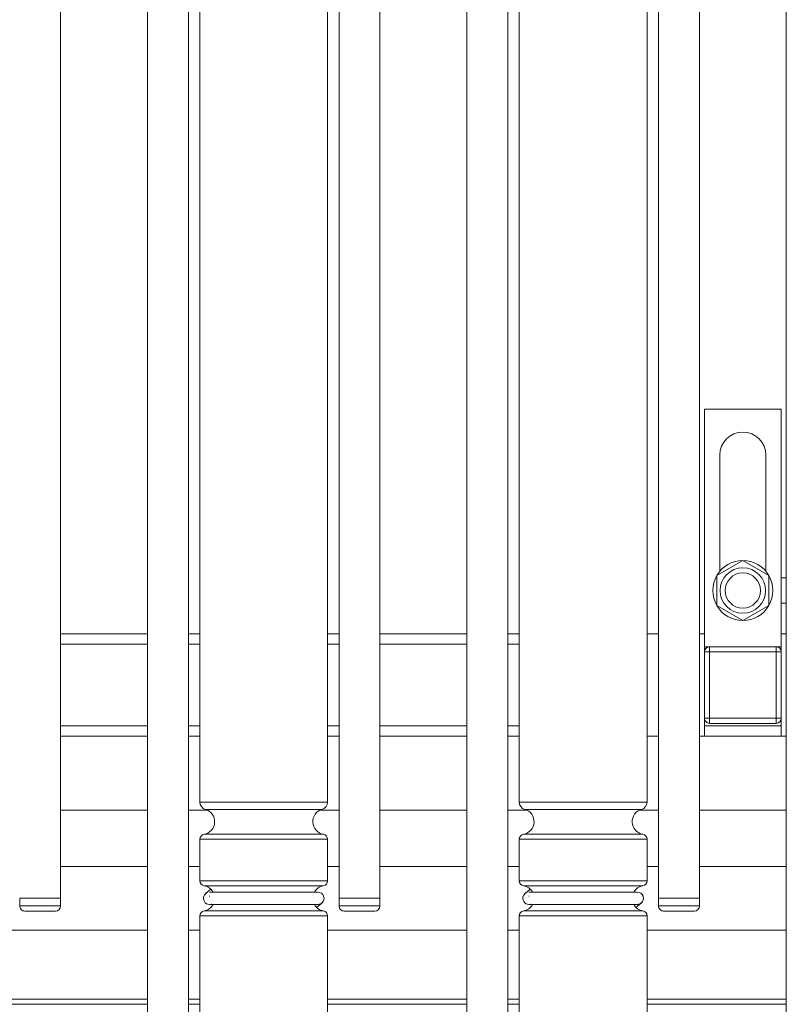
# Model space of a CAD drawing. Units: millimetres. Extents: x 118792 to 146992, y -68490 to -47923.
# Drawn here: x 139417 to 139717, y -56450 to -56065 of the extents above; entities that cross this region are included whole.
import ezdxf

# ---------------------------------------------------------------- set-up
doc = ezdxf.new("R2010")
doc.units = ezdxf.units.MM
doc.layers.add('Bemaß', color=5, linetype='Continuous')

# ---------------------------------------------------------------- blocks, each defined once
blk = doc.blocks.new('DPF-48 End')
at = {"color": 7, "linetype": 'Continuous', "lineweight": 15}
for p, q in [((125.74, 1826.46), (755.74, 1826.46)), ((474.24, 1824.46), (474.24, 1794.46)), ((567.24, 1824.46), (474.24, 1824.46)), ((540.24, 1826.46), (540.24, 1824.46)), ((550.24, 1824.46), (550.24, 1826.46)), ((562.24, 1824.46), (562.24, 1826.46)), ((567.24, 1822.46), (567.24, 1824.46)), ((567.24, 1824.46), (569.24, 1824.46)), ((569.24, 1822.46), (569.24, 1824.46)), ((595.24, 1824.46), (569.24, 1824.46)), ((595.24, 1822.46), (595.24, 1824.46)), ((595.24, 1824.46), (602.24, 1824.46)), ((598.24, 1794.46), (598.24, 1824.46)), ((602.24, 1824.46), (602.24, 1826.46)), ((602.24, 1794.46), (602.24, 1824.46)), ((631.24, 1792.46), (631.24, 1826.46)), ((653.24, 1826.46), (653.24, 1792.46)), ((678.24, 1771.96), (678.24, 1826.46)), ((705.24, 1826.46), (705.24, 1771.96)), ((707.24, 1771.96), (707.24, 1826.46)), ((539.37, 1819.64), (533.49, 1809.46)), ((551.12, 1819.64), (539.37, 1819.64)), ((556.99, 1809.46), (551.12, 1819.64)), ((567.24, 1822.46), (567.24, 1796.46)), ((567.24, 1822.46), (569.24, 1822.46)), ((569.24, 1796.46), (569.24, 1822.46)), ((569.24, 1822.46), (595.24, 1822.46)), ((595.24, 1822.46), (595.24, 1796.46)), ((595.24, 1822.46), (597.24, 1822.46)), ((597.24, 1796.46), (597.24, 1822.46)), ((537.69, 1818.46), (492.24, 1818.46)), ((533.49, 1809.46), (539.37, 1799.29)), ((551.12, 1799.29), (556.99, 1809.46)), ((492.24, 1800.46), (537.69, 1800.46)), ((539.37, 1799.29), (551.12, 1799.29)), ((567.24, 1794.46), (567.24, 1796.46)), ((569.24, 1796.46), (567.24, 1796.46)), ((595.24, 1796.46), (569.24, 1796.46)), ((569.24, 1796.46), (569.24, 1794.46)), ((595.24, 1796.46), (597.24, 1796.46)), ((595.24, 1796.46), (595.24, 1794.46)), ((474.24, 1794.46), (567.24, 1794.46)), ((562.24, 1794.46), (562.24, 1792.46)), ((569.24, 1794.46), (567.24, 1794.46)), ((569.24, 1794.46), (595.24, 1794.46)), ((602.24, 1794.46), (595.24, 1794.46)), ((602.24, 1794.46), (602.24, 1792.46)), ((665.74, 1792.46), (35.74, 1792.46)), ((668.74, 1792.46), (665.74, 1792.46)), ((665.74, 1776.46), (665.74, 1792.46)), ((668.74, 1776.46), (668.74, 1792.46)), ((670.74, 1790.46), (670.74, 1778.46)), ((35.74, 1776.46), (665.74, 1776.46)), ((562.24, 1776.46), (562.24, 1771.96)), ((602.24, 1776.46), (602.24, 1771.96)), ((631.24, 1768.98), (631.24, 1776.46)), ((653.24, 1776.46), (653.24, 1771.96)), ((665.74, 1776.46), (668.74, 1776.46)), ((628.05, 1771.96), (78.74, 1771.96)), ((628.05, 1721.96), (628.05, 1771.96)), ((630.94, 1769.79), (630.94, 1724.14)), ((640.67, 1723.62), (640.67, 1770.31)), ((658.85, 1771.96), (642.64, 1771.96)), ((642.64, 1771.96), (642.64, 1721.96)), ((658.85, 1721.96), (658.85, 1771.96)), ((660.82, 1770.31), (660.82, 1723.62)), ((669.29, 1767.64), (667.59, 1769.7)), ((667.86, 1769.29), (667.59, 1769.7)), ((670.67, 1723.62), (670.67, 1770.31)), ((713.74, 1771.96), (672.64, 1771.96)), ((672.64, 1771.96), (672.64, 1721.96)), ((663.34, 1768.16), (663.34, 1725.76)), ((668.14, 1725.76), (668.14, 1768.16)), ((631.24, 1717.46), (631.24, 1724.94)), ((662.19, 1726.28), (663.9, 1724.23)), ((663.92, 1724.25), (664.46, 1723.74)), ((664.86, 1725.85), (664.85, 1725.67)), ((78.74, 1721.96), (628.05, 1721.96)), ((562.24, 1717.46), (562.24, 1721.96)), ((566.24, 1717.46), (566.24, 1721.96)), ((598.24, 1717.46), (598.24, 1721.96)), ((602.24, 1717.46), (602.24, 1721.96)), ((642.64, 1721.96), (658.85, 1721.96)), ((653.24, 1721.96), (653.24, 1717.46)), ((672.64, 1721.96), (713.74, 1721.96)), ((678.24, 1717.46), (678.24, 1721.96)), ((705.24, 1721.96), (705.24, 1717.46)), ((707.24, 1717.46), (707.24, 1721.96)), ((755.74, 1717.46), (125.74, 1717.46)), ((125.74, 1701.46), (755.74, 1701.46)), ((562.24, 1667.46), (562.24, 1701.46)), ((566.24, 1667.46), (566.24, 1701.46)), ((598.24, 1667.46), (598.24, 1701.46)), ((602.24, 1667.46), (602.24, 1701.46)), ((631.24, 1667.46), (631.24, 1701.46)), ((653.24, 1701.46), (653.24, 1667.46)), ((678.24, 1646.96), (678.24, 1701.46)), ((705.24, 1701.46), (705.24, 1646.96)), ((707.24, 1646.96), (707.24, 1701.46)), ((665.74, 1667.46), (35.74, 1667.46)), ((668.74, 1667.46), (665.74, 1667.46)), ((665.74, 1651.46), (665.74, 1667.46)), ((668.74, 1651.46), (668.74, 1667.46)), ((670.74, 1665.46), (670.74, 1653.46)), ((35.74, 1651.46), (665.74, 1651.46)), ((562.24, 1646.96), (562.24, 1651.46)), ((566.24, 1646.96), (566.24, 1651.46)), ((598.24, 1646.96), (598.24, 1651.46)), ((602.24, 1646.96), (602.24, 1651.46)), ((631.24, 1643.98), (631.24, 1651.46)), ((653.24, 1651.46), (653.24, 1646.96)), ((665.74, 1651.46), (668.74, 1651.46)), ((628.05, 1646.96), (78.74, 1646.96)), ((628.05, 1596.96), (628.05, 1646.96)), ((658.85, 1646.96), (642.64, 1646.96)), ((642.64, 1646.96), (642.64, 1596.96)), ((658.85, 1596.96), (658.85, 1646.96)), ((713.74, 1646.96), (672.64, 1646.96)), ((672.64, 1646.96), (672.64, 1596.96)), ((630.94, 1644.79), (630.94, 1599.14)), ((640.67, 1598.62), (640.67, 1645.31)), ((660.82, 1645.31), (660.82, 1598.62)), ((663.34, 1643.16), (663.34, 1600.76)), ((669.29, 1642.64), (667.59, 1644.7)), ((667.86, 1644.29), (667.59, 1644.7)), ((668.14, 1600.76), (668.14, 1643.16)), ((670.67, 1598.62), (670.67, 1645.31)), ((631.24, 1592.46), (631.24, 1599.94)), ((662.19, 1601.28), (663.9, 1599.23)), ((664.86, 1600.85), (664.85, 1600.67)), ((78.74, 1596.96), (628.05, 1596.96)), ((562.24, 1592.46), (562.24, 1596.96)), ((566.24, 1592.46), (566.24, 1596.96)), ((598.24, 1592.46), (598.24, 1596.96)), ((602.24, 1592.46), (602.24, 1596.96)), ((642.64, 1596.96), (658.85, 1596.96)), ((653.24, 1596.96), (653.24, 1592.46)), ((663.92, 1599.25), (664.46, 1598.74)), ((672.64, 1596.96), (713.74, 1596.96)), ((678.24, 1592.46), (678.24, 1596.96)), ((705.24, 1596.96), (705.24, 1592.46)), ((707.24, 1592.46), (707.24, 1596.96)), ((755.74, 1592.46), (125.74, 1592.46)), ((125.74, 1576.46), (755.74, 1576.46)), ((562.24, 1542.46), (562.24, 1576.46)), ((566.24, 1542.46), (566.24, 1576.46)), ((598.24, 1542.46), (598.24, 1576.46)), ((602.24, 1542.46), (602.24, 1576.46)), ((631.24, 1542.46), (631.24, 1576.46)), ((653.24, 1576.46), (653.24, 1542.46)), ((678.24, 1521.96), (678.24, 1576.46)), ((705.24, 1576.46), (705.24, 1521.96)), ((707.24, 1521.96), (707.24, 1576.46)), ((665.74, 1542.46), (35.74, 1542.46)), ((668.74, 1542.46), (665.74, 1542.46)), ((665.74, 1526.46), (665.74, 1542.46)), ((668.74, 1526.46), (668.74, 1542.46)), ((670.74, 1540.46), (670.74, 1528.46)), ((665.74, 1526.46), (668.74, 1526.46))]:
    blk.add_line(p, q, dxfattribs=at)
for radius in [8.9, 6.9]:
    blk.add_circle((545.24, 1809.46), radius, dxfattribs=at)
for centre, radius, start, end in [((569.24, 1822.46), 2, 90, 180), ((595.24, 1822.46), 2, 0, 90), ((545.24, 1809.46), 11.75, 120, 180), ((545.24, 1809.46), 11.75, 60, 120), ((545.24, 1809.46), 11.75, 360, 60), ((492.24, 1809.46), 9, 90, 270), ((545.24, 1809.46), 11.75, 180, 240), ((545.24, 1809.46), 11.75, 300, 360), ((545.24, 1809.46), 11.75, 240, 300), ((569.24, 1796.46), 2, 180, 270), ((595.24, 1796.46), 2, 270, 0), ((668.74, 1790.46), 2, 0, 90), ((668.74, 1778.46), 2, 270, 0), ((628.05, 1768.96), 3, 15.962, 90), ((635.74, 1771.16), 5, 195.962, 350.1291), ((642.64, 1769.96), 2, 90, 170.1291), ((658.85, 1769.96), 2, 9.8709, 90), ((665.74, 1771.16), 5, 189.8709, 241.3146), ((665.74, 1768.16), 2.4, 39.9079, 180), ((665.74, 1771.16), 5, 298.6854, 350.1291), ((672.64, 1769.96), 2, 90, 170.1291), ((635.74, 1722.76), 5, 9.8709, 164.038), ((665.74, 1722.76), 5, 118.6854, 170.1291), ((665.74, 1722.76), 5, 9.8709, 61.3146), ((628.05, 1724.96), 3, 270, 344.038), ((642.64, 1723.96), 2, 189.8709, 270), ((658.85, 1723.96), 2, 270, 350.1291), ((665.69, 1725.72), 2.33, 198.8215, 229.725), ((665.74, 1725.76), 2.4, 243.9313, 0), ((672.64, 1723.96), 2, 189.8709, 270), ((668.74, 1665.46), 2, 360, 90), ((668.74, 1653.46), 2, 270, 0), ((628.05, 1643.96), 3, 15.962, 90), ((642.64, 1644.96), 2, 90, 170.1291), ((658.85, 1644.96), 2, 9.8709, 90), ((672.64, 1644.96), 2, 90, 170.1291), ((635.74, 1646.16), 5, 195.962, 350.1291), ((665.74, 1646.16), 5, 189.8709, 241.3146), ((665.74, 1643.16), 2.4, 39.9079, 180), ((665.74, 1646.16), 5, 298.6854, 350.1291), ((635.74, 1597.76), 5, 9.8709, 164.038), ((665.74, 1597.76), 5, 118.6854, 170.1291), ((665.69, 1600.72), 2.33, 198.8215, 229.725), ((665.74, 1600.76), 2.4, 243.9313, 0), ((665.74, 1597.76), 5, 9.8709, 61.3146), ((628.05, 1599.96), 3, 270, 344.038), ((642.64, 1598.96), 2, 189.8709, 270), ((658.85, 1598.96), 2, 270, 350.1291), ((672.64, 1598.96), 2, 189.8709, 270), ((668.74, 1540.46), 2, 360, 90), ((668.74, 1528.46), 2, 270, 0)]:
    blk.add_arc(centre, radius, start, end, dxfattribs=at)
for points, knots in [([(668.11, 1768.16), (668.11, 1768.33), (668.11, 1768.77), (667.9, 1769.32), (667.64, 1769.6), (667.56, 1769.68)], [0, 0, 0, 0, 0.30778, 0.79107, 1, 1, 1, 1]), ([(668.12, 1725.81), (668.13, 1725.9), (668.14, 1726.15), (668.05, 1726.38), (667.99, 1726.54)], [0, 0, 0, 0, 0.337455, 1, 1, 1, 1]), ([(668.11, 1643.16), (668.11, 1643.33), (668.11, 1643.77), (667.9, 1644.32), (667.64, 1644.6), (667.56, 1644.68)], [0, 0, 0, 0, 0.30778, 0.79107, 1, 1, 1, 1]), ([(668.12, 1600.81), (668.13, 1600.9), (668.14, 1601.15), (668.05, 1601.38), (667.99, 1601.54)], [0, 0, 0, 0, 0.337455, 1, 1, 1, 1])]:
    blk.add_open_spline(points, degree=3, knots=knots, dxfattribs=at)

msp = doc.modelspace()

# ---------------------------------------------------------------- block references
at = {"layer": 'Bemaß', "rotation": 270}
msp.add_blockref('DPF-48 End', (137890.15, -55743.06), dxfattribs=at)

doc.saveas('drawing.dxf')
